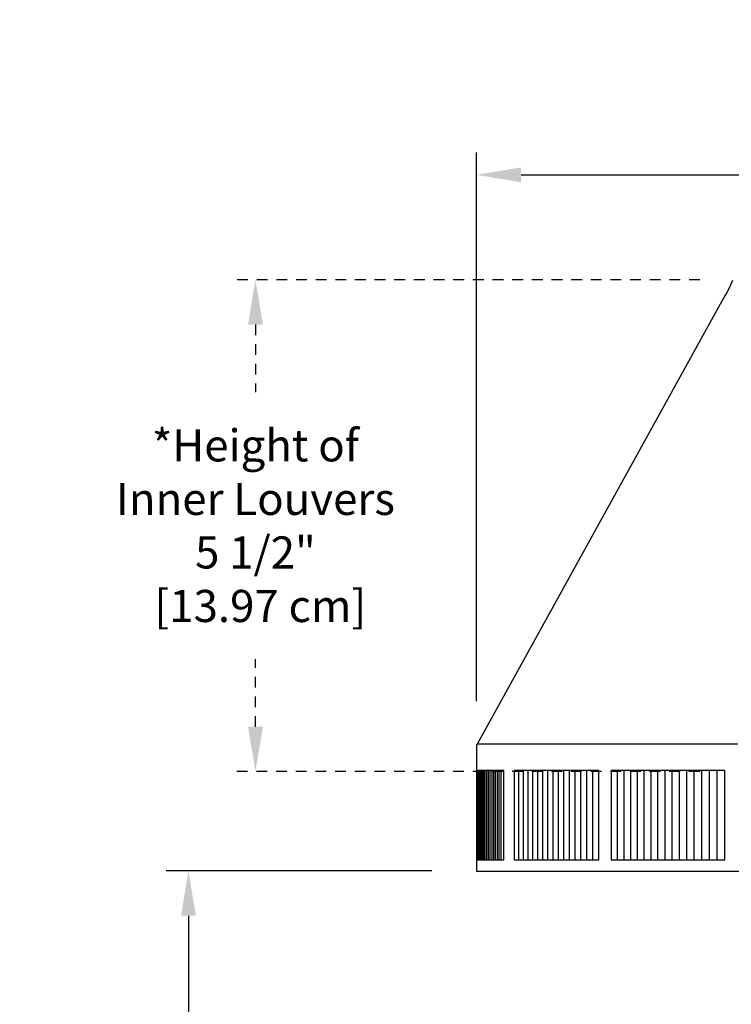
# Model space of a CAD drawing. Units: inches. Extents: x -9.5 to 26.2, y -5 to 46.1.
# Drawn here: x -9.5 to -1.5, y 6.1 to 17.1 of the extents above; entities that cross this region are included whole.
import ezdxf

# ---------------------------------------------------------------- set-up
doc = ezdxf.new("R2010")
doc.units = ezdxf.units.IN
doc.header["$MEASUREMENT"] = 0
doc.linetypes.add('ACAD_ISO02W100', pattern=[15, 12, -3])
doc.layers.add('Dimension (ANSI)', color=5, linetype='Continuous', lineweight=25)
doc.layers.add('PV', color=250, linetype='Continuous')
doc.styles.add('Arial', font='arial.ttf')
doc.dimstyles.new('Dimensions', dxfattribs={"dimtxt": 0.089844, "dimasz": 0.125, "dimexe": 0.0625, "dimexo": 0.125, "dimgap": 0.09, "dimtad": 0, "dimtih": 1, "dimtoh": 1, "dimzin": 0, "dimdsep": 46, "dimlunit": 5, "dimtxsty": 'Arial', "dimcen": 0, "dimadec": 0, "dimazin": 0, "dimtfac": 1, "dimtofl": 0, "dimtmove": 0, "dimatfit": 3, "dimfxl": 1, "dimfrac": 2, "dimtolj": 1, "dimtzin": 0, "dimarcsym": 0})

# ---------------------------------------------------------------- blocks, each defined once
blk = doc.blocks.new('*D7')
at = {"layer": 'Defpoints', "color": 0, "transparency": 16777216}
for p in [(-4.372, 15.338), (-4.372, 8.948), (17.629, 8.948)]:
    blk.add_point(p, dxfattribs=at)
at = {"layer": 'Dimension (ANSI)', "color": 0, "lineweight": -2, "transparency": 16777216}
for p, q in [((-4.372, 9.448), (-4.372, 15.588)), ((17.629, 9.448), (17.629, 15.588)), ((-3.872, 15.338), (3.097, 15.338)), ((17.129, 15.338), (10.16, 15.338))]:
    blk.add_line(p, q, dxfattribs=at)
at = {"layer": 'Dimension (ANSI)', "color": 0, "transparency": 16777216}
for points in [[(-3.872, 15.421), (-3.872, 15.254), (-4.372, 15.338)], [(17.129, 15.421), (17.129, 15.254), (17.629, 15.338)]]:
    blk.add_solid(points, dxfattribs=at)
at = {"layer": 'Dimension (ANSI)', "color": 0, "transparency": 16777216, "insert": (6.629, 15.338), "char_height": 0.35938, "attachment_point": 5, "style": 'Arial'}
blk.add_mtext('\\A1;Head Width = 22" [55.88 cm]', dxfattribs=at)
blk = doc.blocks.new('*D8')
at = {"layer": 'Defpoints', "color": 0, "linetype": 'ACAD_ISO02W100', "ltscale": 0.01, "transparency": 16777216}
for p in [(-6.845, 14.162), (-1.371, 14.162), (-1.374, 8.662)]:
    blk.add_point(p, dxfattribs=at)
at = {"layer": 'Dimension (ANSI)', "color": 0, "linetype": 'ACAD_ISO02W100', "lineweight": -2, "ltscale": 0.01, "transparency": 16777216}
for p, q in [((-1.871, 14.162), (-7.095, 14.162)), ((-6.845, 13.662), (-6.845, 12.907)), ((-6.845, 9.162), (-6.845, 9.917)), ((-1.874, 8.662), (-7.095, 8.662))]:
    blk.add_line(p, q, dxfattribs=at)
at = {"layer": 'Dimension (ANSI)', "color": 0, "linetype": 'ACAD_ISO02W100', "ltscale": 0.01, "transparency": 16777216}
for points in [[(-6.928, 13.662), (-6.761, 13.662), (-6.845, 14.162)], [(-6.928, 9.162), (-6.761, 9.162), (-6.845, 8.662)]]:
    blk.add_solid(points, dxfattribs=at)
at = {"layer": 'Dimension (ANSI)', "color": 0, "linetype": 'ACAD_ISO02W100', "ltscale": 0.01, "transparency": 16777216, "insert": (-6.845, 11.412), "char_height": 0.35938, "attachment_point": 5, "style": 'Arial'}
blk.add_mtext('\\A1;*Height of \\PInner Louvers \\P5 1/2"\\P [13.97 cm]', dxfattribs=at)
blk = doc.blocks.new('*D22')
at = {"layer": 'Defpoints', "color": 0, "transparency": 16777216}
for p in [(-7.595, 7.548), (-4.372, 7.548), (-5.372, 0.664)]:
    blk.add_point(p, dxfattribs=at)
at = {"layer": 'Dimension (ANSI)', "color": 0, "lineweight": -2, "transparency": 16777216}
for p, q in [((-4.872, 7.548), (-7.845, 7.548)), ((-7.595, 7.048), (-7.595, 5.001)), ((-7.595, 1.164), (-7.595, 3.211)), ((-5.872, 0.664), (-7.845, 0.664))]:
    blk.add_line(p, q, dxfattribs=at)
at = {"layer": 'Dimension (ANSI)', "color": 0, "transparency": 16777216}
for points in [[(-7.678, 7.048), (-7.512, 7.048), (-7.595, 7.548)], [(-7.678, 1.164), (-7.512, 1.164), (-7.595, 0.664)]]:
    blk.add_solid(points, dxfattribs=at)
at = {"layer": 'Dimension (ANSI)', "color": 0, "transparency": 16777216, "insert": (-7.595, 4.106), "char_height": 0.35938, "attachment_point": 5, "style": 'Arial'}
blk.add_mtext('\\A1;Clearance\\P6 7/8" [17.48 cm]', dxfattribs=at)

msp = doc.modelspace()

# ---------------------------------------------------------------- linework, layer by layer
at = {"layer": 'PV'}
for points in [[(-1.507, 14.1542), (-1.524, 14.1142), (-1.5421, 14.0753), (-1.5612, 14.0376), (-1.5712, 14.0192), (-1.5814, 14.0012), (-1.5918, 13.9835), (-1.6024, 13.9661), (-4.3658, 8.9656)], [(-4.3658, 8.9656), (-4.3662, 8.9651), (-4.3665, 8.9646), (-4.3669, 8.9642), (-4.3672, 8.9637), (-4.3676, 8.9632), (-4.3679, 8.9627), (-4.3682, 8.9622), (-4.3685, 8.9617), (-4.3688, 8.9612), (-4.3691, 8.9606), (-4.3693, 8.9601), (-4.3696, 8.9596), (-4.3699, 8.959), (-4.3701, 8.9585), (-4.3703, 8.9579), (-4.3705, 8.9573), (-4.3707, 8.9568), (-4.3709, 8.9562), (-4.3711, 8.9556), (-4.3713, 8.955), (-4.3714, 8.9545), (-4.3715, 8.9539), (-4.3717, 8.9533), (-4.3718, 8.9527), (-4.3719, 8.9521), (-4.372, 8.9516), (-4.372, 8.951), (-4.3721, 8.9504), (-4.3721, 8.9498), (-4.3722, 8.9492), (-4.3722, 8.9486), (-4.3722, 8.9481), (-4.3722, 8.7962), (-4.3721, 7.5475), (-1.3739, 7.5475)], [(-1.4477, 8.9654), (-4.3645, 8.9654)], [(-4.3687, 7.6719), (-4.3687, 8.6719)], [(-4.3653, 7.6719), (-4.3653, 8.6719)], [(-4.3605, 8.6719), (-4.3605, 7.6719)], [(-4.3543, 8.6719), (-4.3543, 7.6719)], [(-4.3468, 7.6719), (-4.3468, 8.6719)], [(-4.3379, 7.6719), (-4.3379, 8.6719)], [(-4.3277, 7.6719), (-4.3277, 8.6719)], [(-4.316, 7.6719), (-4.316, 8.6719)], [(-4.3031, 7.6719), (-4.3031, 8.6719)], [(-4.2887, 7.6719), (-4.2887, 8.6719)], [(-4.273, 7.6719), (-4.273, 8.6719)], [(-4.256, 7.6719), (-4.256, 8.6719)], [(-4.2376, 7.6719), (-4.2376, 8.6719)], [(-4.2178, 7.6719), (-4.2178, 8.6719)], [(-4.1967, 7.6719), (-4.1967, 8.6719)], [(-4.1783, 7.6719), (-4.1783, 8.6719)], [(-4.1585, 7.6719), (-4.1585, 8.6719)], [(-4.1374, 7.6719), (-4.1374, 8.6719)], [(-4.1163, 7.6719), (-4.1163, 8.6719)], [(-4.0952, 7.6719), (-4.0952, 8.6719)], [(-3.8984, 7.6719), (-3.8984, 8.6719)], [(-3.8472, 7.6719), (-3.8472, 8.6719)], [(-3.7948, 7.6719), (-3.7948, 8.6719)], [(-3.7412, 7.6719), (-3.7412, 8.6719)], [(-3.6863, 7.6719), (-3.6863, 8.6719)], [(-3.6302, 7.6719), (-3.6302, 8.6719)], [(-3.5729, 7.6719), (-3.5729, 8.6719)], [(-3.5143, 7.6719), (-3.5143, 8.6719)], [(-3.4546, 7.6719), (-3.4546, 8.6719)], [(-3.3936, 7.6719), (-3.3936, 8.6719)], [(-3.3315, 7.6719), (-3.3315, 8.6719)], [(-3.2682, 7.6719), (-3.2682, 8.6719)], [(-3.2037, 7.6719), (-3.2037, 8.6719)], [(-3.138, 7.6719), (-3.138, 8.6719)], [(-3.0712, 7.6719), (-3.0712, 8.6719)], [(-2.7924, 7.6719), (-2.7924, 8.6719)], [(-2.7199, 7.6719), (-2.7199, 8.6719)], [(-2.6462, 7.6719), (-2.6462, 8.6719)], [(-2.5715, 7.6719), (-2.5715, 8.6719)], [(-2.4957, 7.6719), (-2.4957, 8.6719)], [(-2.4188, 7.6719), (-2.4188, 8.6719)], [(-2.3408, 7.6719), (-2.3408, 8.6719)], [(-2.2617, 7.6719), (-2.2617, 8.6719)], [(-2.1816, 7.6719), (-2.1816, 8.6719)], [(-2.1004, 7.6719), (-2.1004, 8.6719)], [(-2.0182, 7.6719), (-2.0182, 8.6719)], [(-1.935, 7.6719), (-1.935, 8.6719)], [(-1.8507, 7.6719), (-1.8507, 8.6719)], [(-1.7655, 7.6719), (-1.7655, 8.6719)], [(-1.6792, 7.6719), (-1.6792, 8.6719)]]:
    msp.add_lwpolyline(points, dxfattribs=at)
for points in [[(-4.0672, 7.6719), (-4.0672, 8.6719), (-4.1967, 8.6719), (-4.2178, 8.6719), (-4.2375, 8.6719), (-4.2559, 8.6719), (-4.273, 8.6719), (-4.2887, 8.6719), (-4.303, 8.6719), (-4.316, 8.6719), (-4.3276, 8.6719), (-4.3379, 8.6719), (-4.3468, 8.6719), (-4.3543, 8.6719), (-4.3605, 8.6719), (-4.3653, 8.6719), (-4.3687, 8.6719), (-4.3707, 8.6719), (-4.3707, 7.6719), (-4.3687, 7.6719), (-4.3653, 7.6719), (-4.3605, 7.6719), (-4.3543, 7.6719), (-4.3468, 7.6719), (-4.3379, 7.6719), (-4.3276, 7.6719), (-4.316, 7.6719), (-4.303, 7.6719), (-4.2887, 7.6719), (-4.273, 7.6719), (-4.2559, 7.6719), (-4.2375, 7.6719), (-4.2178, 7.6719), (-4.1967, 7.6719)], [(-3.9483, 8.6719), (-3.9483, 7.6719), (-3.8983, 7.6719), (-3.8472, 7.6719), (-3.7948, 7.6719), (-3.7411, 7.6719), (-3.6863, 7.6719), (-3.6301, 7.6719), (-3.5728, 7.6719), (-3.5143, 7.6719), (-3.4545, 7.6719), (-3.3936, 7.6719), (-3.3315, 7.6719), (-3.2682, 7.6719), (-3.2037, 7.6719), (-3.138, 7.6719), (-3.0712, 7.6719), (-3.0032, 7.6719), (-3.0032, 8.6719), (-3.0712, 8.6719), (-3.138, 8.6719), (-3.2037, 8.6719), (-3.2682, 8.6719), (-3.3315, 8.6719), (-3.3936, 8.6719), (-3.4545, 8.6719), (-3.5143, 8.6719), (-3.5728, 8.6719), (-3.6301, 8.6719), (-3.6863, 8.6719), (-3.7411, 8.6719), (-3.7948, 8.6719), (-3.8472, 8.6719), (-3.8983, 8.6719)], [(-2.8638, 8.6719), (-2.8638, 7.6719), (-2.7924, 7.6719), (-2.7199, 7.6719), (-2.6462, 7.6719), (-2.5715, 7.6719), (-2.4957, 7.6719), (-2.4187, 7.6719), (-2.3407, 7.6719), (-2.2617, 7.6719), (-2.1816, 7.6719), (-2.1004, 7.6719), (-2.0182, 7.6719), (-1.935, 7.6719), (-1.8507, 7.6719), (-1.7655, 7.6719), (-1.6792, 7.6719), (-1.592, 7.6719), (-1.592, 8.6719), (-1.6792, 8.6719), (-1.7655, 8.6719), (-1.8507, 8.6719), (-1.935, 8.6719), (-2.0182, 8.6719), (-2.1004, 8.6719), (-2.1816, 8.6719), (-2.2617, 8.6719), (-2.3407, 8.6719), (-2.4187, 8.6719), (-2.4957, 8.6719), (-2.5715, 8.6719), (-2.6462, 8.6719), (-2.7199, 8.6719), (-2.7924, 8.6719)]]:
    msp.add_lwpolyline(points, close=True, dxfattribs=at)

# ---------------------------------------------------------------- dimensions: what is measured, and where the dimension line sits
at = {"layer": 'Dimension (ANSI)'}
dim = msp.add_linear_dim(base=(-4.3722, 15.3376), p1=(17.6293, 8.9484), p2=(-4.3722, 8.9481), text='Head Width = <>', dimstyle='Dimensions', override={"dimdec": 0, "dimpost": '"'}, dxfattribs=at)
dim.commit()
dim.dimension.update_dxf_attribs({"geometry": '*D7', "text_midpoint": (6.6286, 15.3376), "dimtype": 160})
at = {"layer": 'Dimension (ANSI)', "linetype": 'ACAD_ISO02W100', "ltscale": 0.01}
dim = msp.add_linear_dim(base=(-6.8445, 14.162), p1=(-1.3739, 8.662), p2=(-1.3714, 14.162), angle=90, text='*Height of \\PInner Louvers \\P<>\\P[]', dimstyle='Dimensions', override={"dimpost": '"'}, dxfattribs=at)
dim.commit()
dim.dimension.update_dxf_attribs({"geometry": '*D8', "text_midpoint": (-6.8445, 11.412), "dimtype": 160})
at = {"layer": 'Dimension (ANSI)'}
dim = msp.add_linear_dim(base=(-7.59496, 7.54753), p1=(-5.37166, 0.66399), p2=(-4.37213, 7.54753), angle=90, text='Clearance\\P<>', dimstyle='Dimensions', override={"dimdec": 3, "dimpost": '"'}, dxfattribs=at)
dim.commit()
dim.dimension.update_dxf_attribs({"geometry": '*D22', "text_midpoint": (-7.59496, 4.10576), "dimtype": 160})

doc.saveas('drawing.dxf')
